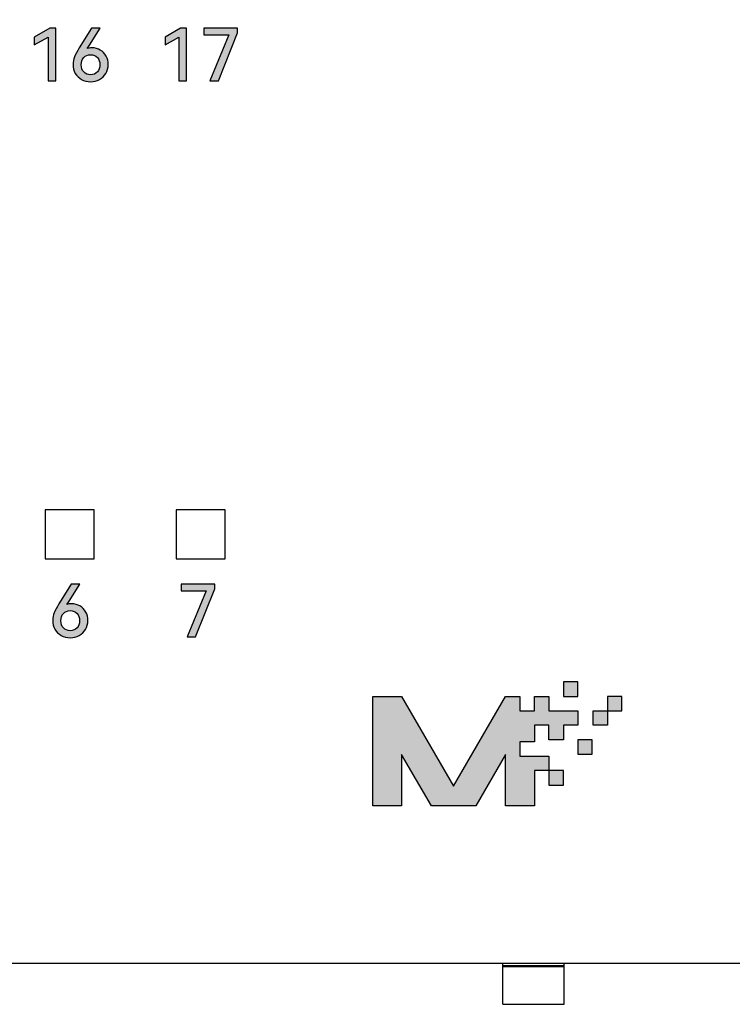
# Model space of a CAD drawing. Units: millimetres. Extents: x 3444 to 5082, y 1822 to 2907.
# Drawn here: x 3920 to 3938, y 1971 to 1995 of the extents above; entities that cross this region are included whole.
import ezdxf

# ---------------------------------------------------------------- set-up
doc = ezdxf.new("R2010")
doc.units = ezdxf.units.MM
doc.header["$MEASUREMENT"] = 0
doc.layers.add('5剖面线层', color=2, linetype='Continuous')
doc.layers.add('layer 1', color=7, linetype='Continuous')

msp = doc.modelspace()

# ---------------------------------------------------------------- hatches: boundary and pattern name
at = {"layer": '5剖面线层'}
h = msp.add_hatch(color=1, dxfattribs=at)
h.dxf.hatch_style = 1
edge = h.paths.add_edge_path()
edge.add_spline(control_points=[(3920.55, 1994.353), (3920.55, 1994.353), (3920.55, 1994.542), (3920.55, 1994.542), (3920.55, 1994.542), (3920.55, 1994.542), (3920.933, 1994.762), (3920.933, 1994.762), (3920.933, 1994.762), (3920.933, 1994.762), (3921.079, 1994.762), (3921.079, 1994.762), (3921.079, 1994.762), (3921.079, 1994.762), (3921.079, 1993.469), (3921.079, 1993.469), (3921.079, 1993.469), (3921.079, 1993.469), (3920.887, 1993.469), (3920.887, 1993.469), (3920.887, 1993.469), (3920.887, 1993.469), (3920.887, 1994.543), (3920.887, 1994.543), (3920.887, 1994.543), (3920.887, 1994.543), (3920.55, 1994.353), (3920.55, 1994.353)], knot_values=[0, 0, 0, 0, 0.125, 0.125, 0.125, 0.125, 0.25, 0.25, 0.25, 0.25, 0.375, 0.375, 0.375, 0.375, 0.5, 0.5, 0.5, 0.5, 0.625, 0.625, 0.625, 0.625, 0.75, 0.75, 0.75, 0.75, 1, 1, 1, 1], degree=3, periodic=1)
h = msp.add_hatch(color=1, dxfattribs=at)
h.dxf.hatch_style = 1
edge = h.paths.add_edge_path()
edge.add_spline(control_points=[(3921.96, 1994.279), (3922.037, 1994.279), (3922.106, 1994.261), (3922.167, 1994.225), (3922.167, 1994.225), (3922.228, 1994.189), (3922.275, 1994.14), (3922.309, 1994.078), (3922.309, 1994.078), (3922.343, 1994.015), (3922.36, 1993.946), (3922.36, 1993.869), (3922.36, 1993.869), (3922.36, 1993.789), (3922.341, 1993.717), (3922.304, 1993.653), (3922.304, 1993.653), (3922.266, 1993.589), (3922.214, 1993.539), (3922.148, 1993.503), (3922.148, 1993.503), (3922.083, 1993.468), (3922.01, 1993.45), (3921.93, 1993.45), (3921.93, 1993.45), (3921.847, 1993.45), (3921.774, 1993.468), (3921.708, 1993.503), (3921.708, 1993.503), (3921.643, 1993.539), (3921.592, 1993.59), (3921.555, 1993.654), (3921.555, 1993.654), (3921.518, 1993.719), (3921.499, 1993.793), (3921.499, 1993.877), (3921.499, 1993.877), (3921.499, 1993.94), (3921.511, 1994), (3921.535, 1994.056), (3921.535, 1994.056), (3921.558, 1994.113), (3921.598, 1994.186), (3921.653, 1994.275), (3921.653, 1994.275), (3921.653, 1994.275), (3921.953, 1994.762), (3921.953, 1994.762), (3921.953, 1994.762), (3921.953, 1994.762), (3922.163, 1994.762), (3922.163, 1994.762), (3922.163, 1994.762), (3922.163, 1994.762), (3921.902, 1994.342), (3921.902, 1994.342), (3921.902, 1994.342), (3921.902, 1994.342), (3921.847, 1994.263), (3921.847, 1994.263), (3921.847, 1994.263), (3921.877, 1994.273), (3921.915, 1994.279), (3921.96, 1994.279)], knot_values=[0, 0, 0, 0, 0.058824, 0.058824, 0.058824, 0.058824, 0.117647, 0.117647, 0.117647, 0.117647, 0.176471, 0.176471, 0.176471, 0.176471, 0.235294, 0.235294, 0.235294, 0.235294, 0.294118, 0.294118, 0.294118, 0.294118, 0.352941, 0.352941, 0.352941, 0.352941, 0.411765, 0.411765, 0.411765, 0.411765, 0.470588, 0.470588, 0.470588, 0.470588, 0.529412, 0.529412, 0.529412, 0.529412, 0.588235, 0.588235, 0.588235, 0.588235, 0.647059, 0.647059, 0.647059, 0.647059, 0.705882, 0.705882, 0.705882, 0.705882, 0.764706, 0.764706, 0.764706, 0.764706, 0.823529, 0.823529, 0.823529, 0.823529, 0.882353, 0.882353, 0.882353, 0.882353, 1, 1, 1, 1], degree=3, periodic=1)
edge = h.paths.add_edge_path(flags=16)
edge.add_spline(control_points=[(3921.928, 1993.621), (3921.997, 1993.621), (3922.053, 1993.643), (3922.095, 1993.689), (3922.095, 1993.689), (3922.136, 1993.734), (3922.157, 1993.792), (3922.157, 1993.864), (3922.157, 1993.864), (3922.157, 1993.938), (3922.136, 1993.998), (3922.095, 1994.043), (3922.095, 1994.043), (3922.053, 1994.088), (3921.997, 1994.111), (3921.928, 1994.111), (3921.928, 1994.111), (3921.859, 1994.111), (3921.803, 1994.088), (3921.761, 1994.042), (3921.761, 1994.042), (3921.72, 1993.996), (3921.699, 1993.937), (3921.699, 1993.864), (3921.699, 1993.864), (3921.699, 1993.791), (3921.72, 1993.732), (3921.761, 1993.688), (3921.761, 1993.688), (3921.803, 1993.643), (3921.859, 1993.621), (3921.928, 1993.621)], knot_values=[0, 0, 0, 0, 0.111111, 0.111111, 0.111111, 0.111111, 0.222222, 0.222222, 0.222222, 0.222222, 0.333333, 0.333333, 0.333333, 0.333333, 0.444444, 0.444444, 0.444444, 0.444444, 0.555556, 0.555556, 0.555556, 0.555556, 0.666667, 0.666667, 0.666667, 0.666667, 0.777778, 0.777778, 0.777778, 0.777778, 1, 1, 1, 1], degree=3, periodic=1)
h = msp.add_hatch(color=1, dxfattribs=at)
h.dxf.hatch_style = 1
edge = h.paths.add_edge_path()
edge.add_spline(control_points=[(3923.75, 1994.353), (3923.75, 1994.353), (3923.75, 1994.542), (3923.75, 1994.542), (3923.75, 1994.542), (3923.75, 1994.542), (3924.133, 1994.762), (3924.133, 1994.762), (3924.133, 1994.762), (3924.133, 1994.762), (3924.279, 1994.762), (3924.279, 1994.762), (3924.279, 1994.762), (3924.279, 1994.762), (3924.279, 1993.469), (3924.279, 1993.469), (3924.279, 1993.469), (3924.279, 1993.469), (3924.087, 1993.469), (3924.087, 1993.469), (3924.087, 1993.469), (3924.087, 1993.469), (3924.087, 1994.543), (3924.087, 1994.543), (3924.087, 1994.543), (3924.087, 1994.543), (3923.75, 1994.353), (3923.75, 1994.353)], knot_values=[0, 0, 0, 0, 0.125, 0.125, 0.125, 0.125, 0.25, 0.25, 0.25, 0.25, 0.375, 0.375, 0.375, 0.375, 0.5, 0.5, 0.5, 0.5, 0.625, 0.625, 0.625, 0.625, 0.75, 0.75, 0.75, 0.75, 1, 1, 1, 1], degree=3, periodic=1)
h = msp.add_hatch(color=1, dxfattribs=at)
h.dxf.hatch_style = 1
edge = h.paths.add_edge_path()
edge.add_spline(control_points=[(3925.315, 1994.598), (3925.315, 1994.598), (3924.703, 1994.598), (3924.703, 1994.598), (3924.703, 1994.598), (3924.703, 1994.598), (3924.703, 1994.762), (3924.703, 1994.762), (3924.703, 1994.762), (3924.703, 1994.762), (3925.528, 1994.762), (3925.528, 1994.762), (3925.528, 1994.762), (3925.528, 1994.762), (3925.528, 1994.644), (3925.528, 1994.644), (3925.528, 1994.644), (3925.528, 1994.644), (3925.057, 1993.469), (3925.057, 1993.469), (3925.057, 1993.469), (3925.057, 1993.469), (3924.849, 1993.469), (3924.849, 1993.469), (3924.849, 1993.469), (3924.849, 1993.469), (3925.315, 1994.598), (3925.315, 1994.598)], knot_values=[0, 0, 0, 0, 0.125, 0.125, 0.125, 0.125, 0.25, 0.25, 0.25, 0.25, 0.375, 0.375, 0.375, 0.375, 0.5, 0.5, 0.5, 0.5, 0.625, 0.625, 0.625, 0.625, 0.75, 0.75, 0.75, 0.75, 1, 1, 1, 1], degree=3, periodic=1)
h = msp.add_hatch(color=1, dxfattribs=at)
h.dxf.hatch_style = 1
edge = h.paths.add_edge_path()
edge.add_spline(control_points=[(3921.462, 1980.667), (3921.54, 1980.667), (3921.609, 1980.65), (3921.669, 1980.614), (3921.669, 1980.614), (3921.73, 1980.578), (3921.777, 1980.529), (3921.811, 1980.466), (3921.811, 1980.466), (3921.845, 1980.404), (3921.862, 1980.335), (3921.862, 1980.258), (3921.862, 1980.258), (3921.862, 1980.178), (3921.844, 1980.106), (3921.806, 1980.042), (3921.806, 1980.042), (3921.768, 1979.978), (3921.717, 1979.928), (3921.651, 1979.892), (3921.651, 1979.892), (3921.585, 1979.856), (3921.512, 1979.838), (3921.432, 1979.838), (3921.432, 1979.838), (3921.35, 1979.838), (3921.276, 1979.856), (3921.211, 1979.892), (3921.211, 1979.892), (3921.145, 1979.928), (3921.094, 1979.978), (3921.057, 1980.043), (3921.057, 1980.043), (3921.02, 1980.108), (3921.002, 1980.182), (3921.002, 1980.265), (3921.002, 1980.265), (3921.002, 1980.329), (3921.013, 1980.389), (3921.037, 1980.445), (3921.037, 1980.445), (3921.06, 1980.502), (3921.1, 1980.575), (3921.155, 1980.664), (3921.155, 1980.664), (3921.155, 1980.664), (3921.455, 1981.151), (3921.455, 1981.151), (3921.455, 1981.151), (3921.455, 1981.151), (3921.665, 1981.151), (3921.665, 1981.151), (3921.665, 1981.151), (3921.665, 1981.151), (3921.404, 1980.731), (3921.404, 1980.731), (3921.404, 1980.731), (3921.404, 1980.731), (3921.349, 1980.652), (3921.349, 1980.652), (3921.349, 1980.652), (3921.38, 1980.662), (3921.417, 1980.667), (3921.462, 1980.667)], knot_values=[0, 0, 0, 0, 0.058824, 0.058824, 0.058824, 0.058824, 0.117647, 0.117647, 0.117647, 0.117647, 0.176471, 0.176471, 0.176471, 0.176471, 0.235294, 0.235294, 0.235294, 0.235294, 0.294118, 0.294118, 0.294118, 0.294118, 0.352941, 0.352941, 0.352941, 0.352941, 0.411765, 0.411765, 0.411765, 0.411765, 0.470588, 0.470588, 0.470588, 0.470588, 0.529412, 0.529412, 0.529412, 0.529412, 0.588235, 0.588235, 0.588235, 0.588235, 0.647059, 0.647059, 0.647059, 0.647059, 0.705882, 0.705882, 0.705882, 0.705882, 0.764706, 0.764706, 0.764706, 0.764706, 0.823529, 0.823529, 0.823529, 0.823529, 0.882353, 0.882353, 0.882353, 0.882353, 1, 1, 1, 1], degree=3, periodic=1)
edge = h.paths.add_edge_path(flags=16)
edge.add_spline(control_points=[(3921.43, 1980.01), (3921.5, 1980.01), (3921.555, 1980.032), (3921.597, 1980.077), (3921.597, 1980.077), (3921.639, 1980.123), (3921.659, 1980.181), (3921.659, 1980.253), (3921.659, 1980.253), (3921.659, 1980.327), (3921.639, 1980.387), (3921.597, 1980.432), (3921.597, 1980.432), (3921.555, 1980.477), (3921.5, 1980.5), (3921.43, 1980.5), (3921.43, 1980.5), (3921.361, 1980.5), (3921.305, 1980.477), (3921.263, 1980.431), (3921.263, 1980.431), (3921.222, 1980.385), (3921.201, 1980.326), (3921.201, 1980.253), (3921.201, 1980.253), (3921.201, 1980.18), (3921.222, 1980.121), (3921.263, 1980.077), (3921.263, 1980.077), (3921.305, 1980.032), (3921.361, 1980.01), (3921.43, 1980.01)], knot_values=[0, 0, 0, 0, 0.111111, 0.111111, 0.111111, 0.111111, 0.222222, 0.222222, 0.222222, 0.222222, 0.333333, 0.333333, 0.333333, 0.333333, 0.444444, 0.444444, 0.444444, 0.444444, 0.555556, 0.555556, 0.555556, 0.555556, 0.666667, 0.666667, 0.666667, 0.666667, 0.777778, 0.777778, 0.777778, 0.777778, 1, 1, 1, 1], degree=3, periodic=1)
h = msp.add_hatch(color=1, dxfattribs=at)
h.dxf.hatch_style = 1
edge = h.paths.add_edge_path()
edge.add_spline(control_points=[(3924.754, 1980.987), (3924.754, 1980.987), (3924.142, 1980.987), (3924.142, 1980.987), (3924.142, 1980.987), (3924.142, 1980.987), (3924.142, 1981.151), (3924.142, 1981.151), (3924.142, 1981.151), (3924.142, 1981.151), (3924.968, 1981.151), (3924.968, 1981.151), (3924.968, 1981.151), (3924.968, 1981.151), (3924.968, 1981.033), (3924.968, 1981.033), (3924.968, 1981.033), (3924.968, 1981.033), (3924.497, 1979.858), (3924.497, 1979.858), (3924.497, 1979.858), (3924.497, 1979.858), (3924.289, 1979.858), (3924.289, 1979.858), (3924.289, 1979.858), (3924.289, 1979.858), (3924.754, 1980.987), (3924.754, 1980.987)], knot_values=[0, 0, 0, 0, 0.125, 0.125, 0.125, 0.125, 0.25, 0.25, 0.25, 0.25, 0.375, 0.375, 0.375, 0.375, 0.5, 0.5, 0.5, 0.5, 0.625, 0.625, 0.625, 0.625, 0.75, 0.75, 0.75, 0.75, 1, 1, 1, 1], degree=3, periodic=1)
h = msp.add_hatch(color=1, dxfattribs=at)
h.dxf.hatch_style = 1
edge = h.paths.add_edge_path()
edge.add_spline(control_points=[(3933.498, 1978.401), (3933.498, 1978.401), (3933.498, 1978.755), (3933.498, 1978.755), (3933.498, 1978.755), (3933.498, 1978.755), (3933.852, 1978.755), (3933.852, 1978.755), (3933.852, 1978.755), (3933.852, 1978.755), (3933.852, 1978.401), (3933.852, 1978.401), (3933.852, 1978.401), (3933.852, 1978.401), (3933.498, 1978.401), (3933.498, 1978.401)], knot_values=[0, 0, 0, 0, 0.2, 0.2, 0.2, 0.2, 0.4, 0.4, 0.4, 0.4, 0.6, 0.6, 0.6, 0.6, 1, 1, 1, 1], degree=3, periodic=1)
h = msp.add_hatch(color=1, dxfattribs=at)
h.dxf.hatch_style = 1
edge = h.paths.add_edge_path()
edge.add_spline(control_points=[(3932.79, 1976.584), (3932.79, 1976.584), (3933.144, 1976.584), (3933.144, 1976.584), (3933.144, 1976.584), (3933.144, 1976.584), (3933.144, 1976.938), (3933.144, 1976.938), (3933.144, 1976.938), (3933.144, 1976.938), (3932.79, 1976.938), (3932.79, 1976.938), (3932.79, 1976.938), (3932.79, 1976.938), (3932.436, 1976.938), (3932.436, 1976.938), (3932.436, 1976.938), (3932.436, 1976.938), (3932.436, 1977.292), (3932.436, 1977.292), (3932.436, 1977.292), (3932.436, 1977.292), (3932.79, 1977.292), (3932.79, 1977.292), (3932.79, 1977.292), (3932.79, 1977.292), (3932.79, 1977.693), (3932.79, 1977.693), (3932.79, 1977.693), (3932.79, 1977.693), (3933.144, 1977.693), (3933.144, 1977.693), (3933.144, 1977.693), (3933.144, 1977.693), (3933.144, 1977.339), (3933.144, 1977.339), (3933.144, 1977.339), (3933.144, 1977.339), (3933.498, 1977.339), (3933.498, 1977.339), (3933.498, 1977.339), (3933.498, 1977.339), (3933.498, 1977.693), (3933.498, 1977.693), (3933.498, 1977.693), (3933.498, 1977.693), (3933.852, 1977.693), (3933.852, 1977.693), (3933.852, 1977.693), (3933.852, 1977.693), (3933.852, 1978.047), (3933.852, 1978.047), (3933.852, 1978.047), (3933.852, 1978.047), (3933.498, 1978.047), (3933.498, 1978.047), (3933.498, 1978.047), (3933.498, 1978.047), (3933.144, 1978.047), (3933.144, 1978.047), (3933.144, 1978.047), (3933.144, 1978.047), (3933.144, 1978.401), (3933.144, 1978.401), (3933.144, 1978.401), (3933.144, 1978.401), (3932.79, 1978.401), (3932.79, 1978.401), (3932.79, 1978.401), (3932.79, 1978.401), (3932.79, 1978.047), (3932.79, 1978.047), (3932.79, 1978.047), (3932.79, 1978.047), (3932.436, 1978.047), (3932.436, 1978.047), (3932.436, 1978.047), (3932.436, 1978.047), (3932.436, 1978.401), (3932.436, 1978.401), (3932.436, 1978.401), (3932.436, 1978.401), (3932.082, 1978.401), (3932.082, 1978.401), (3932.082, 1978.401), (3932.082, 1978.401), (3930.811, 1976.207), (3930.811, 1976.207), (3930.811, 1976.207), (3930.811, 1976.207), (3929.541, 1978.401), (3929.541, 1978.401), (3929.541, 1978.401), (3929.541, 1978.401), (3928.832, 1978.401), (3928.832, 1978.401), (3928.832, 1978.401), (3928.832, 1978.401), (3928.832, 1975.723), (3928.832, 1975.723), (3928.832, 1975.723), (3928.832, 1975.723), (3929.541, 1975.723), (3929.541, 1975.723), (3929.541, 1975.723), (3929.541, 1975.723), (3929.541, 1976.981), (3929.541, 1976.981), (3929.541, 1976.981), (3929.541, 1976.981), (3930.269, 1975.723), (3930.269, 1975.723), (3930.269, 1975.723), (3930.269, 1975.723), (3931.353, 1975.723), (3931.353, 1975.723), (3931.353, 1975.723), (3931.353, 1975.723), (3932.082, 1976.981), (3932.082, 1976.981), (3932.082, 1976.981), (3932.082, 1976.981), (3932.082, 1975.723), (3932.082, 1975.723), (3932.082, 1975.723), (3932.082, 1975.723), (3932.79, 1975.723), (3932.79, 1975.723), (3932.79, 1975.723), (3932.79, 1975.723), (3932.79, 1976.584), (3932.79, 1976.584)], knot_values=[0, 0, 0, 0, 0.029412, 0.029412, 0.029412, 0.029412, 0.058824, 0.058824, 0.058824, 0.058824, 0.088235, 0.088235, 0.088235, 0.088235, 0.117647, 0.117647, 0.117647, 0.117647, 0.147059, 0.147059, 0.147059, 0.147059, 0.176471, 0.176471, 0.176471, 0.176471, 0.205882, 0.205882, 0.205882, 0.205882, 0.235294, 0.235294, 0.235294, 0.235294, 0.264706, 0.264706, 0.264706, 0.264706, 0.294118, 0.294118, 0.294118, 0.294118, 0.323529, 0.323529, 0.323529, 0.323529, 0.352941, 0.352941, 0.352941, 0.352941, 0.382353, 0.382353, 0.382353, 0.382353, 0.411765, 0.411765, 0.411765, 0.411765, 0.441176, 0.441176, 0.441176, 0.441176, 0.470588, 0.470588, 0.470588, 0.470588, 0.5, 0.5, 0.5, 0.5, 0.529412, 0.529412, 0.529412, 0.529412, 0.558824, 0.558824, 0.558824, 0.558824, 0.588235, 0.588235, 0.588235, 0.588235, 0.617647, 0.617647, 0.617647, 0.617647, 0.647059, 0.647059, 0.647059, 0.647059, 0.676471, 0.676471, 0.676471, 0.676471, 0.705882, 0.705882, 0.705882, 0.705882, 0.735294, 0.735294, 0.735294, 0.735294, 0.764706, 0.764706, 0.764706, 0.764706, 0.794118, 0.794118, 0.794118, 0.794118, 0.823529, 0.823529, 0.823529, 0.823529, 0.852941, 0.852941, 0.852941, 0.852941, 0.882353, 0.882353, 0.882353, 0.882353, 0.911765, 0.911765, 0.911765, 0.911765, 0.941176, 0.941176, 0.941176, 0.941176, 1, 1, 1, 1], degree=3, periodic=1)
h = msp.add_hatch(color=0, dxfattribs=at)
h.dxf.hatch_style = 1
edge = h.paths.add_edge_path()
edge.add_spline(control_points=[(3934.932, 1978.047), (3934.932, 1978.047), (3934.578, 1978.047), (3934.578, 1978.047), (3934.578, 1978.047), (3934.578, 1978.047), (3934.224, 1978.047), (3934.224, 1978.047), (3934.224, 1978.047), (3934.224, 1978.047), (3934.224, 1977.693), (3934.224, 1977.693), (3934.224, 1977.693), (3934.224, 1977.693), (3934.578, 1977.693), (3934.578, 1977.693), (3934.578, 1977.693), (3934.578, 1977.693), (3934.578, 1978.047), (3934.578, 1978.047), (3934.578, 1978.047), (3934.578, 1978.047), (3934.578, 1978.401), (3934.578, 1978.401), (3934.578, 1978.401), (3934.578, 1978.401), (3934.932, 1978.401), (3934.932, 1978.401), (3934.932, 1978.401), (3934.932, 1978.401), (3934.932, 1978.047), (3934.932, 1978.047)], knot_values=[0, 0, 0, 0, 0.111111, 0.111111, 0.111111, 0.111111, 0.222222, 0.222222, 0.222222, 0.222222, 0.333333, 0.333333, 0.333333, 0.333333, 0.444444, 0.444444, 0.444444, 0.444444, 0.555556, 0.555556, 0.555556, 0.555556, 0.666667, 0.666667, 0.666667, 0.666667, 0.777778, 0.777778, 0.777778, 0.777778, 1, 1, 1, 1], degree=3, periodic=1)
h = msp.add_hatch(color=1, dxfattribs=at)
h.dxf.hatch_style = 1
edge = h.paths.add_edge_path()
edge.add_spline(control_points=[(3933.852, 1976.985), (3933.852, 1976.985), (3933.852, 1977.339), (3933.852, 1977.339), (3933.852, 1977.339), (3933.852, 1977.339), (3934.206, 1977.339), (3934.206, 1977.339), (3934.206, 1977.339), (3934.206, 1977.339), (3934.206, 1976.985), (3934.206, 1976.985), (3934.206, 1976.985), (3934.206, 1976.985), (3933.852, 1976.985), (3933.852, 1976.985)], knot_values=[0, 0, 0, 0, 0.2, 0.2, 0.2, 0.2, 0.4, 0.4, 0.4, 0.4, 0.6, 0.6, 0.6, 0.6, 1, 1, 1, 1], degree=3, periodic=1)
h = msp.add_hatch(color=1, dxfattribs=at)
h.dxf.hatch_style = 1
edge = h.paths.add_edge_path()
edge.add_spline(control_points=[(3933.144, 1976.23), (3933.144, 1976.23), (3933.144, 1976.584), (3933.144, 1976.584), (3933.144, 1976.584), (3933.144, 1976.584), (3933.498, 1976.584), (3933.498, 1976.584), (3933.498, 1976.584), (3933.498, 1976.584), (3933.498, 1976.23), (3933.498, 1976.23), (3933.498, 1976.23), (3933.498, 1976.23), (3933.144, 1976.23), (3933.144, 1976.23)], knot_values=[0, 0, 0, 0, 0.2, 0.2, 0.2, 0.2, 0.4, 0.4, 0.4, 0.4, 0.6, 0.6, 0.6, 0.6, 1, 1, 1, 1], degree=3, periodic=1)

# ---------------------------------------------------------------- linework, layer by layer
at = {"color": 7, "linetype": 'Continuous'}
for p, q in [((3949.271, 1971.863), (3865.071, 1971.863)), ((3932.021, 1970.863), (3932.021, 1971.863)), ((3933.521, 1970.863), (3933.521, 1971.863)), ((3932.021, 1971.813), (3933.521, 1971.813)), ((3933.521, 1971.779), (3932.021, 1971.779)), ((3932.021, 1970.863), (3933.521, 1970.863))]:
    msp.add_line(p, q, dxfattribs=at)
at = {"layer": 'layer 1', "color": 1}
for points, knots in [([(3886.471, 1971.863), (3886.471, 1971.863), (3949.37, 1971.863), (3949.37, 1971.863), (3949.37, 1971.863), (3949.37, 1971.863), (3949.37, 2005.263), (3949.37, 2005.263), (3949.37, 2005.263), (3949.37, 2005.263), (3886.471, 2005.263), (3886.471, 2005.263), (3886.471, 2005.263), (3886.471, 2005.263), (3886.471, 1971.863), (3886.471, 1971.863)], [0, 0, 0, 0, 0.2, 0.2, 0.2, 0.2, 0.4, 0.4, 0.4, 0.4, 0.6, 0.6, 0.6, 0.6, 1, 1, 1, 1]), ([(3920.55, 1994.353), (3920.55, 1994.353), (3920.55, 1994.542), (3920.55, 1994.542), (3920.55, 1994.542), (3920.55, 1994.542), (3920.933, 1994.762), (3920.933, 1994.762), (3920.933, 1994.762), (3920.933, 1994.762), (3921.079, 1994.762), (3921.079, 1994.762), (3921.079, 1994.762), (3921.079, 1994.762), (3921.079, 1993.469), (3921.079, 1993.469), (3921.079, 1993.469), (3921.079, 1993.469), (3920.887, 1993.469), (3920.887, 1993.469), (3920.887, 1993.469), (3920.887, 1993.469), (3920.887, 1994.543), (3920.887, 1994.543), (3920.887, 1994.543), (3920.887, 1994.543), (3920.55, 1994.353), (3920.55, 1994.353)], [0, 0, 0, 0, 0.125, 0.125, 0.125, 0.125, 0.25, 0.25, 0.25, 0.25, 0.375, 0.375, 0.375, 0.375, 0.5, 0.5, 0.5, 0.5, 0.625, 0.625, 0.625, 0.625, 0.75, 0.75, 0.75, 0.75, 1, 1, 1, 1]), ([(3921.96, 1994.279), (3922.037, 1994.279), (3922.106, 1994.261), (3922.167, 1994.225), (3922.167, 1994.225), (3922.228, 1994.189), (3922.275, 1994.14), (3922.309, 1994.078), (3922.309, 1994.078), (3922.343, 1994.015), (3922.36, 1993.946), (3922.36, 1993.869), (3922.36, 1993.869), (3922.36, 1993.789), (3922.341, 1993.717), (3922.304, 1993.653), (3922.304, 1993.653), (3922.266, 1993.589), (3922.214, 1993.539), (3922.148, 1993.503), (3922.148, 1993.503), (3922.083, 1993.468), (3922.01, 1993.45), (3921.93, 1993.45), (3921.93, 1993.45), (3921.847, 1993.45), (3921.774, 1993.468), (3921.708, 1993.503), (3921.708, 1993.503), (3921.643, 1993.539), (3921.592, 1993.59), (3921.555, 1993.654), (3921.555, 1993.654), (3921.518, 1993.719), (3921.499, 1993.793), (3921.499, 1993.877), (3921.499, 1993.877), (3921.499, 1993.94), (3921.511, 1994), (3921.535, 1994.056), (3921.535, 1994.056), (3921.558, 1994.113), (3921.598, 1994.186), (3921.653, 1994.275), (3921.653, 1994.275), (3921.653, 1994.275), (3921.953, 1994.762), (3921.953, 1994.762), (3921.953, 1994.762), (3921.953, 1994.762), (3922.163, 1994.762), (3922.163, 1994.762), (3922.163, 1994.762), (3922.163, 1994.762), (3921.902, 1994.342), (3921.902, 1994.342), (3921.902, 1994.342), (3921.902, 1994.342), (3921.847, 1994.263), (3921.847, 1994.263), (3921.847, 1994.263), (3921.877, 1994.273), (3921.915, 1994.279), (3921.96, 1994.279)], [0, 0, 0, 0, 0.058824, 0.058824, 0.058824, 0.058824, 0.117647, 0.117647, 0.117647, 0.117647, 0.176471, 0.176471, 0.176471, 0.176471, 0.235294, 0.235294, 0.235294, 0.235294, 0.294118, 0.294118, 0.294118, 0.294118, 0.352941, 0.352941, 0.352941, 0.352941, 0.411765, 0.411765, 0.411765, 0.411765, 0.470588, 0.470588, 0.470588, 0.470588, 0.529412, 0.529412, 0.529412, 0.529412, 0.588235, 0.588235, 0.588235, 0.588235, 0.647059, 0.647059, 0.647059, 0.647059, 0.705882, 0.705882, 0.705882, 0.705882, 0.764706, 0.764706, 0.764706, 0.764706, 0.823529, 0.823529, 0.823529, 0.823529, 0.882353, 0.882353, 0.882353, 0.882353, 1, 1, 1, 1]), ([(3923.75, 1994.353), (3923.75, 1994.353), (3923.75, 1994.542), (3923.75, 1994.542), (3923.75, 1994.542), (3923.75, 1994.542), (3924.133, 1994.762), (3924.133, 1994.762), (3924.133, 1994.762), (3924.133, 1994.762), (3924.279, 1994.762), (3924.279, 1994.762), (3924.279, 1994.762), (3924.279, 1994.762), (3924.279, 1993.469), (3924.279, 1993.469), (3924.279, 1993.469), (3924.279, 1993.469), (3924.087, 1993.469), (3924.087, 1993.469), (3924.087, 1993.469), (3924.087, 1993.469), (3924.087, 1994.543), (3924.087, 1994.543), (3924.087, 1994.543), (3924.087, 1994.543), (3923.75, 1994.353), (3923.75, 1994.353)], [0, 0, 0, 0, 0.125, 0.125, 0.125, 0.125, 0.25, 0.25, 0.25, 0.25, 0.375, 0.375, 0.375, 0.375, 0.5, 0.5, 0.5, 0.5, 0.625, 0.625, 0.625, 0.625, 0.75, 0.75, 0.75, 0.75, 1, 1, 1, 1]), ([(3925.315, 1994.598), (3925.315, 1994.598), (3924.703, 1994.598), (3924.703, 1994.598), (3924.703, 1994.598), (3924.703, 1994.598), (3924.703, 1994.762), (3924.703, 1994.762), (3924.703, 1994.762), (3924.703, 1994.762), (3925.528, 1994.762), (3925.528, 1994.762), (3925.528, 1994.762), (3925.528, 1994.762), (3925.528, 1994.644), (3925.528, 1994.644), (3925.528, 1994.644), (3925.528, 1994.644), (3925.057, 1993.469), (3925.057, 1993.469), (3925.057, 1993.469), (3925.057, 1993.469), (3924.849, 1993.469), (3924.849, 1993.469), (3924.849, 1993.469), (3924.849, 1993.469), (3925.315, 1994.598), (3925.315, 1994.598)], [0, 0, 0, 0, 0.125, 0.125, 0.125, 0.125, 0.25, 0.25, 0.25, 0.25, 0.375, 0.375, 0.375, 0.375, 0.5, 0.5, 0.5, 0.5, 0.625, 0.625, 0.625, 0.625, 0.75, 0.75, 0.75, 0.75, 1, 1, 1, 1]), ([(3921.928, 1993.621), (3921.997, 1993.621), (3922.053, 1993.643), (3922.095, 1993.689), (3922.095, 1993.689), (3922.136, 1993.734), (3922.157, 1993.792), (3922.157, 1993.864), (3922.157, 1993.864), (3922.157, 1993.938), (3922.136, 1993.998), (3922.095, 1994.043), (3922.095, 1994.043), (3922.053, 1994.088), (3921.997, 1994.111), (3921.928, 1994.111), (3921.928, 1994.111), (3921.859, 1994.111), (3921.803, 1994.088), (3921.761, 1994.042), (3921.761, 1994.042), (3921.72, 1993.996), (3921.699, 1993.937), (3921.699, 1993.864), (3921.699, 1993.864), (3921.699, 1993.791), (3921.72, 1993.732), (3921.761, 1993.688), (3921.761, 1993.688), (3921.803, 1993.643), (3921.859, 1993.621), (3921.928, 1993.621)], [0, 0, 0, 0, 0.111111, 0.111111, 0.111111, 0.111111, 0.222222, 0.222222, 0.222222, 0.222222, 0.333333, 0.333333, 0.333333, 0.333333, 0.444444, 0.444444, 0.444444, 0.444444, 0.555556, 0.555556, 0.555556, 0.555556, 0.666667, 0.666667, 0.666667, 0.666667, 0.777778, 0.777778, 0.777778, 0.777778, 1, 1, 1, 1]), ([(3920.82, 1982.972), (3920.82, 1982.972), (3922.02, 1982.972), (3922.02, 1982.972), (3922.02, 1982.972), (3922.02, 1982.972), (3922.02, 1981.772), (3922.02, 1981.772), (3922.02, 1981.772), (3922.02, 1981.772), (3920.82, 1981.772), (3920.82, 1981.772), (3920.82, 1981.772), (3920.82, 1981.772), (3920.82, 1982.972), (3920.82, 1982.972)], [0, 0, 0, 0, 0.2, 0.2, 0.2, 0.2, 0.4, 0.4, 0.4, 0.4, 0.6, 0.6, 0.6, 0.6, 1, 1, 1, 1]), ([(3924.02, 1982.972), (3924.02, 1982.972), (3925.22, 1982.972), (3925.22, 1982.972), (3925.22, 1982.972), (3925.22, 1982.972), (3925.22, 1981.772), (3925.22, 1981.772), (3925.22, 1981.772), (3925.22, 1981.772), (3924.02, 1981.772), (3924.02, 1981.772), (3924.02, 1981.772), (3924.02, 1981.772), (3924.02, 1982.972), (3924.02, 1982.972)], [0, 0, 0, 0, 0.2, 0.2, 0.2, 0.2, 0.4, 0.4, 0.4, 0.4, 0.6, 0.6, 0.6, 0.6, 1, 1, 1, 1]), ([(3921.462, 1980.667), (3921.54, 1980.667), (3921.609, 1980.65), (3921.669, 1980.614), (3921.669, 1980.614), (3921.73, 1980.578), (3921.777, 1980.529), (3921.811, 1980.466), (3921.811, 1980.466), (3921.845, 1980.404), (3921.862, 1980.335), (3921.862, 1980.258), (3921.862, 1980.258), (3921.862, 1980.178), (3921.844, 1980.106), (3921.806, 1980.042), (3921.806, 1980.042), (3921.768, 1979.978), (3921.717, 1979.928), (3921.651, 1979.892), (3921.651, 1979.892), (3921.585, 1979.856), (3921.512, 1979.838), (3921.432, 1979.838), (3921.432, 1979.838), (3921.35, 1979.838), (3921.276, 1979.856), (3921.211, 1979.892), (3921.211, 1979.892), (3921.145, 1979.928), (3921.094, 1979.978), (3921.057, 1980.043), (3921.057, 1980.043), (3921.02, 1980.108), (3921.002, 1980.182), (3921.002, 1980.265), (3921.002, 1980.265), (3921.002, 1980.329), (3921.013, 1980.389), (3921.037, 1980.445), (3921.037, 1980.445), (3921.06, 1980.502), (3921.1, 1980.575), (3921.155, 1980.664), (3921.155, 1980.664), (3921.155, 1980.664), (3921.455, 1981.151), (3921.455, 1981.151), (3921.455, 1981.151), (3921.455, 1981.151), (3921.665, 1981.151), (3921.665, 1981.151), (3921.665, 1981.151), (3921.665, 1981.151), (3921.404, 1980.731), (3921.404, 1980.731), (3921.404, 1980.731), (3921.404, 1980.731), (3921.349, 1980.652), (3921.349, 1980.652), (3921.349, 1980.652), (3921.38, 1980.662), (3921.417, 1980.667), (3921.462, 1980.667)], [0, 0, 0, 0, 0.058824, 0.058824, 0.058824, 0.058824, 0.117647, 0.117647, 0.117647, 0.117647, 0.176471, 0.176471, 0.176471, 0.176471, 0.235294, 0.235294, 0.235294, 0.235294, 0.294118, 0.294118, 0.294118, 0.294118, 0.352941, 0.352941, 0.352941, 0.352941, 0.411765, 0.411765, 0.411765, 0.411765, 0.470588, 0.470588, 0.470588, 0.470588, 0.529412, 0.529412, 0.529412, 0.529412, 0.588235, 0.588235, 0.588235, 0.588235, 0.647059, 0.647059, 0.647059, 0.647059, 0.705882, 0.705882, 0.705882, 0.705882, 0.764706, 0.764706, 0.764706, 0.764706, 0.823529, 0.823529, 0.823529, 0.823529, 0.882353, 0.882353, 0.882353, 0.882353, 1, 1, 1, 1]), ([(3924.754, 1980.987), (3924.754, 1980.987), (3924.142, 1980.987), (3924.142, 1980.987), (3924.142, 1980.987), (3924.142, 1980.987), (3924.142, 1981.151), (3924.142, 1981.151), (3924.142, 1981.151), (3924.142, 1981.151), (3924.968, 1981.151), (3924.968, 1981.151), (3924.968, 1981.151), (3924.968, 1981.151), (3924.968, 1981.033), (3924.968, 1981.033), (3924.968, 1981.033), (3924.968, 1981.033), (3924.497, 1979.858), (3924.497, 1979.858), (3924.497, 1979.858), (3924.497, 1979.858), (3924.289, 1979.858), (3924.289, 1979.858), (3924.289, 1979.858), (3924.289, 1979.858), (3924.754, 1980.987), (3924.754, 1980.987)], [0, 0, 0, 0, 0.125, 0.125, 0.125, 0.125, 0.25, 0.25, 0.25, 0.25, 0.375, 0.375, 0.375, 0.375, 0.5, 0.5, 0.5, 0.5, 0.625, 0.625, 0.625, 0.625, 0.75, 0.75, 0.75, 0.75, 1, 1, 1, 1]), ([(3921.43, 1980.01), (3921.5, 1980.01), (3921.555, 1980.032), (3921.597, 1980.077), (3921.597, 1980.077), (3921.639, 1980.123), (3921.659, 1980.181), (3921.659, 1980.253), (3921.659, 1980.253), (3921.659, 1980.327), (3921.639, 1980.387), (3921.597, 1980.432), (3921.597, 1980.432), (3921.555, 1980.477), (3921.5, 1980.5), (3921.43, 1980.5), (3921.43, 1980.5), (3921.361, 1980.5), (3921.305, 1980.477), (3921.263, 1980.431), (3921.263, 1980.431), (3921.222, 1980.385), (3921.201, 1980.326), (3921.201, 1980.253), (3921.201, 1980.253), (3921.201, 1980.18), (3921.222, 1980.121), (3921.263, 1980.077), (3921.263, 1980.077), (3921.305, 1980.032), (3921.361, 1980.01), (3921.43, 1980.01)], [0, 0, 0, 0, 0.111111, 0.111111, 0.111111, 0.111111, 0.222222, 0.222222, 0.222222, 0.222222, 0.333333, 0.333333, 0.333333, 0.333333, 0.444444, 0.444444, 0.444444, 0.444444, 0.555556, 0.555556, 0.555556, 0.555556, 0.666667, 0.666667, 0.666667, 0.666667, 0.777778, 0.777778, 0.777778, 0.777778, 1, 1, 1, 1]), ([(3933.498, 1978.401), (3933.498, 1978.401), (3933.498, 1978.755), (3933.498, 1978.755), (3933.498, 1978.755), (3933.498, 1978.755), (3933.852, 1978.755), (3933.852, 1978.755), (3933.852, 1978.755), (3933.852, 1978.755), (3933.852, 1978.401), (3933.852, 1978.401), (3933.852, 1978.401), (3933.852, 1978.401), (3933.498, 1978.401), (3933.498, 1978.401)], [0, 0, 0, 0, 0.2, 0.2, 0.2, 0.2, 0.4, 0.4, 0.4, 0.4, 0.6, 0.6, 0.6, 0.6, 1, 1, 1, 1]), ([(3932.79, 1976.584), (3932.79, 1976.584), (3933.144, 1976.584), (3933.144, 1976.584), (3933.144, 1976.584), (3933.144, 1976.584), (3933.144, 1976.938), (3933.144, 1976.938), (3933.144, 1976.938), (3933.144, 1976.938), (3932.79, 1976.938), (3932.79, 1976.938), (3932.79, 1976.938), (3932.79, 1976.938), (3932.436, 1976.938), (3932.436, 1976.938), (3932.436, 1976.938), (3932.436, 1976.938), (3932.436, 1977.292), (3932.436, 1977.292), (3932.436, 1977.292), (3932.436, 1977.292), (3932.79, 1977.292), (3932.79, 1977.292), (3932.79, 1977.292), (3932.79, 1977.292), (3932.79, 1977.693), (3932.79, 1977.693), (3932.79, 1977.693), (3932.79, 1977.693), (3933.144, 1977.693), (3933.144, 1977.693), (3933.144, 1977.693), (3933.144, 1977.693), (3933.144, 1977.339), (3933.144, 1977.339), (3933.144, 1977.339), (3933.144, 1977.339), (3933.498, 1977.339), (3933.498, 1977.339), (3933.498, 1977.339), (3933.498, 1977.339), (3933.498, 1977.693), (3933.498, 1977.693), (3933.498, 1977.693), (3933.498, 1977.693), (3933.852, 1977.693), (3933.852, 1977.693), (3933.852, 1977.693), (3933.852, 1977.693), (3933.852, 1978.047), (3933.852, 1978.047), (3933.852, 1978.047), (3933.852, 1978.047), (3933.498, 1978.047), (3933.498, 1978.047), (3933.498, 1978.047), (3933.498, 1978.047), (3933.144, 1978.047), (3933.144, 1978.047), (3933.144, 1978.047), (3933.144, 1978.047), (3933.144, 1978.401), (3933.144, 1978.401), (3933.144, 1978.401), (3933.144, 1978.401), (3932.79, 1978.401), (3932.79, 1978.401), (3932.79, 1978.401), (3932.79, 1978.401), (3932.79, 1978.047), (3932.79, 1978.047), (3932.79, 1978.047), (3932.79, 1978.047), (3932.436, 1978.047), (3932.436, 1978.047), (3932.436, 1978.047), (3932.436, 1978.047), (3932.436, 1978.401), (3932.436, 1978.401), (3932.436, 1978.401), (3932.436, 1978.401), (3932.082, 1978.401), (3932.082, 1978.401), (3932.082, 1978.401), (3932.082, 1978.401), (3930.811, 1976.207), (3930.811, 1976.207), (3930.811, 1976.207), (3930.811, 1976.207), (3929.541, 1978.401), (3929.541, 1978.401), (3929.541, 1978.401), (3929.541, 1978.401), (3928.832, 1978.401), (3928.832, 1978.401), (3928.832, 1978.401), (3928.832, 1978.401), (3928.832, 1975.723), (3928.832, 1975.723), (3928.832, 1975.723), (3928.832, 1975.723), (3929.541, 1975.723), (3929.541, 1975.723), (3929.541, 1975.723), (3929.541, 1975.723), (3929.541, 1976.981), (3929.541, 1976.981), (3929.541, 1976.981), (3929.541, 1976.981), (3930.269, 1975.723), (3930.269, 1975.723), (3930.269, 1975.723), (3930.269, 1975.723), (3931.353, 1975.723), (3931.353, 1975.723), (3931.353, 1975.723), (3931.353, 1975.723), (3932.082, 1976.981), (3932.082, 1976.981), (3932.082, 1976.981), (3932.082, 1976.981), (3932.082, 1975.723), (3932.082, 1975.723), (3932.082, 1975.723), (3932.082, 1975.723), (3932.79, 1975.723), (3932.79, 1975.723), (3932.79, 1975.723), (3932.79, 1975.723), (3932.79, 1976.584), (3932.79, 1976.584)], [0, 0, 0, 0, 0.029412, 0.029412, 0.029412, 0.029412, 0.058824, 0.058824, 0.058824, 0.058824, 0.088235, 0.088235, 0.088235, 0.088235, 0.117647, 0.117647, 0.117647, 0.117647, 0.147059, 0.147059, 0.147059, 0.147059, 0.176471, 0.176471, 0.176471, 0.176471, 0.205882, 0.205882, 0.205882, 0.205882, 0.235294, 0.235294, 0.235294, 0.235294, 0.264706, 0.264706, 0.264706, 0.264706, 0.294118, 0.294118, 0.294118, 0.294118, 0.323529, 0.323529, 0.323529, 0.323529, 0.352941, 0.352941, 0.352941, 0.352941, 0.382353, 0.382353, 0.382353, 0.382353, 0.411765, 0.411765, 0.411765, 0.411765, 0.441176, 0.441176, 0.441176, 0.441176, 0.470588, 0.470588, 0.470588, 0.470588, 0.5, 0.5, 0.5, 0.5, 0.529412, 0.529412, 0.529412, 0.529412, 0.558824, 0.558824, 0.558824, 0.558824, 0.588235, 0.588235, 0.588235, 0.588235, 0.617647, 0.617647, 0.617647, 0.617647, 0.647059, 0.647059, 0.647059, 0.647059, 0.676471, 0.676471, 0.676471, 0.676471, 0.705882, 0.705882, 0.705882, 0.705882, 0.735294, 0.735294, 0.735294, 0.735294, 0.764706, 0.764706, 0.764706, 0.764706, 0.794118, 0.794118, 0.794118, 0.794118, 0.823529, 0.823529, 0.823529, 0.823529, 0.852941, 0.852941, 0.852941, 0.852941, 0.882353, 0.882353, 0.882353, 0.882353, 0.911765, 0.911765, 0.911765, 0.911765, 0.941176, 0.941176, 0.941176, 0.941176, 1, 1, 1, 1]), ([(3933.852, 1976.985), (3933.852, 1976.985), (3933.852, 1977.339), (3933.852, 1977.339), (3933.852, 1977.339), (3933.852, 1977.339), (3934.206, 1977.339), (3934.206, 1977.339), (3934.206, 1977.339), (3934.206, 1977.339), (3934.206, 1976.985), (3934.206, 1976.985), (3934.206, 1976.985), (3934.206, 1976.985), (3933.852, 1976.985), (3933.852, 1976.985)], [0, 0, 0, 0, 0.2, 0.2, 0.2, 0.2, 0.4, 0.4, 0.4, 0.4, 0.6, 0.6, 0.6, 0.6, 1, 1, 1, 1]), ([(3933.144, 1976.23), (3933.144, 1976.23), (3933.144, 1976.584), (3933.144, 1976.584), (3933.144, 1976.584), (3933.144, 1976.584), (3933.498, 1976.584), (3933.498, 1976.584), (3933.498, 1976.584), (3933.498, 1976.584), (3933.498, 1976.23), (3933.498, 1976.23), (3933.498, 1976.23), (3933.498, 1976.23), (3933.144, 1976.23), (3933.144, 1976.23)], [0, 0, 0, 0, 0.2, 0.2, 0.2, 0.2, 0.4, 0.4, 0.4, 0.4, 0.6, 0.6, 0.6, 0.6, 1, 1, 1, 1])]:
    msp.add_open_spline(points, degree=3, knots=knots, dxfattribs=at)
at = {"layer": 'layer 1', "color": 0}
msp.add_open_spline([(3934.932, 1978.047), (3934.932, 1978.047), (3934.578, 1978.047), (3934.578, 1978.047), (3934.578, 1978.047), (3934.578, 1978.047), (3934.224, 1978.047), (3934.224, 1978.047), (3934.224, 1978.047), (3934.224, 1978.047), (3934.224, 1977.693), (3934.224, 1977.693), (3934.224, 1977.693), (3934.224, 1977.693), (3934.578, 1977.693), (3934.578, 1977.693), (3934.578, 1977.693), (3934.578, 1977.693), (3934.578, 1978.047), (3934.578, 1978.047), (3934.578, 1978.047), (3934.578, 1978.047), (3934.578, 1978.401), (3934.578, 1978.401), (3934.578, 1978.401), (3934.578, 1978.401), (3934.932, 1978.401), (3934.932, 1978.401), (3934.932, 1978.401), (3934.932, 1978.401), (3934.932, 1978.047), (3934.932, 1978.047)], degree=3, knots=[0, 0, 0, 0, 0.111111, 0.111111, 0.111111, 0.111111, 0.222222, 0.222222, 0.222222, 0.222222, 0.333333, 0.333333, 0.333333, 0.333333, 0.444444, 0.444444, 0.444444, 0.444444, 0.555556, 0.555556, 0.555556, 0.555556, 0.666667, 0.666667, 0.666667, 0.666667, 0.777778, 0.777778, 0.777778, 0.777778, 1, 1, 1, 1], dxfattribs=at)

doc.saveas('drawing.dxf')
